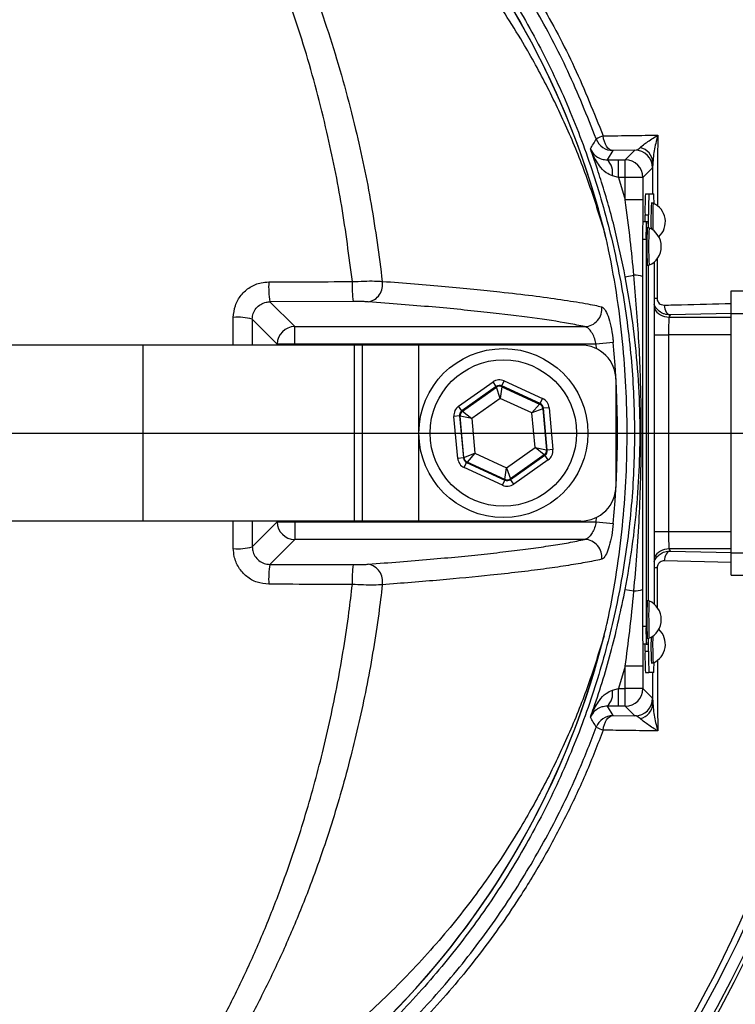
# Model space of a CAD drawing. Extents: x 300 to 4100, y 100 to 5860.
# Drawn here: x 2846 to 2948, y 1020 to 1160 of the extents above; entities that cross this region are included whole.
import ezdxf

# ---------------------------------------------------------------- set-up
doc = ezdxf.new("R2010")
doc.units = 0
doc.header["$LTSCALE"] = 20
doc.layers.get('0').update_dxf_attribs({"linetype": 'CONTINUOUS'})
doc.layers.add('AM_BOR', color=7, linetype='CONTINUOUS')
doc.styles.add('SLDTEXTSTYLE0', font='TXT', dxfattribs={"width": 0.605})
doc.dimstyles.new('SLDDIMSTYLE0', dxfattribs={"dimtxt": 40, "dimasz": 40, "dimexe": 0, "dimexo": 0.0625, "dimgap": 10, "dimtad": 1, "dimdec": 0, "dimrnd": 1e-09, "dimzin": 12, "dimtxsty": 'SLDTEXTSTYLE0', "dimsah": 1, "dimcen": 0.09, "dimazin": 3, "dimtfac": 1, "dimtdec": 0, "dimtofl": 0, "dimtmove": 0, "dimatfit": 3, "dimtolj": 1, "dimtzin": 12})

# ---------------------------------------------------------------- blocks, each defined once
blk = doc.blocks.new('_D_3')
at = {"layer": 'AM_BOR', "color": 7}
for p, q in [((2853.35, 1333.47), (3324.41, 1333.47)), ((3304.41, 1333.47), (3304.41, 1100.93)), ((2998.67, 1100.93), (3324.41, 1100.93))]:
    blk.add_line(p, q, dxfattribs=at)
for points in [[(3304.41, 1333.47), (3299.41, 1293.47), (3309.41, 1293.47)], [(3304.41, 1100.93), (3309.41, 1140.93), (3299.41, 1140.93)]]:
    blk.add_solid(points, dxfattribs=at)
at = {"layer": 'AM_BOR', "color": 7, "insert": (3252.85, 1171.37), "char_height": 40, "attachment_point": 1, "rotation": 90, "style": 'SLDTEXTSTYLE0'}
blk.add_mtext('233', dxfattribs=at)
blk = doc.blocks.new('_D_4')
at = {"layer": 'AM_BOR', "color": 7}
for p, q in [((2998.67, 1100.93), (3324.41, 1100.93)), ((3304.41, 794.23), (3304.41, 1100.93)), ((2858.05, 794.23), (3324.41, 794.23))]:
    blk.add_line(p, q, dxfattribs=at)
for points in [[(3304.41, 1100.93), (3299.41, 1060.93), (3309.41, 1060.93)], [(3304.41, 794.23), (3309.41, 834.23), (3299.41, 834.23)]]:
    blk.add_solid(points, dxfattribs=at)
at = {"layer": 'AM_BOR', "color": 7, "insert": (3252.85, 901.75), "char_height": 40, "attachment_point": 1, "rotation": 90, "style": 'SLDTEXTSTYLE0'}
blk.add_mtext('307', dxfattribs=at)
blk = doc.blocks.new('_D_5')
at = {"layer": 'AM_BOR', "color": 7}
for p, q in [((2794.86, 1304.74), (2794.86, 1424.51)), ((3069.86, 1138.56), (3069.86, 1424.51)), ((3069.86, 1404.51), (2794.86, 1404.51))]:
    blk.add_line(p, q, dxfattribs=at)
for points in [[(2794.86, 1404.51), (2834.86, 1399.51), (2834.86, 1409.51)], [(3069.86, 1404.51), (3029.86, 1409.51), (3029.86, 1399.51)]]:
    blk.add_solid(points, dxfattribs=at)
at = {"layer": 'AM_BOR', "color": 7, "insert": (2886.53, 1456.07), "char_height": 40, "attachment_point": 1, "style": 'SLDTEXTSTYLE0'}
blk.add_mtext('275', dxfattribs=at)
blk = doc.blocks.new('SW_CENTERMARKSYMBOL_0')
at = {"layer": 'AM_BOR', "color": 0}
blk.add_line((5, 0), (183.81, 0), dxfattribs=at)

msp = doc.modelspace()

# ---------------------------------------------------------------- linework, layer by layer
at = {"color": 8, "linetype": 'CONTINUOUS'}
for p, q in [((2930.4, 1141.07), (2929.62, 1139.74)), ((2933.54, 1141.11), (2930.4, 1141.07)), ((2932.17, 1139.74), (2933.54, 1141.11)), ((2931.22, 1137.24), (2931.22, 1139.74)), ((2931.22, 1139.74), (2932.17, 1139.74)), ((2932.17, 1137.24), (2932.17, 1139.74)), ((2936.08, 1134.8), (2936.09, 1139.37)), ((2931.22, 1137.24), (2930.35, 1137.47)), ((2936.04, 1138.61), (2934.67, 1137.24)), ((2931.22, 1137.24), (2932.17, 1134.04)), ((2932.17, 1137.24), (2931.22, 1137.24)), ((2932.17, 1134.04), (2932.17, 1137.24)), ((2934.67, 1137.24), (2932.17, 1137.24)), ((2934.67, 1137.24), (2934.67, 1134.04)), ((2934.67, 1134.04), (2932.17, 1134.04)), ((2934.98, 1131.93), (2935.48, 1131.93)), ((2935.12, 1128.43), (2934.62, 1128.43)), ((2936.71, 1125.78), (2936.69, 1120.07)), ((2932.17, 1123.14), (2933.39, 1123.37)), ((2893.51, 1119.62), (2881.7, 1119.59)), ((2881.7, 1119.59), (2885.23, 1116.05)), ((2938.56, 1117.71), (2938.4, 1117.4)), ((2947.24, 1117.92), (2938.56, 1117.71)), ((2947.23, 1117.93), (2961.48, 1117.93)), ((2879.19, 1117.1), (2879.18, 1113.43)), ((2882.73, 1113.56), (2879.19, 1117.1)), ((2938.4, 1117.4), (2947.23, 1117.4)), ((2885.23, 1116.05), (2926.4, 1116.05)), ((2885.23, 1113.56), (2885.23, 1116.05)), ((2936.26, 1114.9), (2938.32, 1114.9)), ((2938.32, 1114.9), (2938.32, 1086.96)), ((2947.23, 1114.9), (2938.32, 1114.9)), ((2882.73, 1113.43), (2882.73, 1113.56)), ((2885.23, 1113.56), (2882.73, 1113.56)), ((2928.03, 1113.56), (2885.23, 1113.56)), ((2885.23, 1113.56), (2885.23, 1113.43)), ((2930.47, 1113.79), (2928.03, 1113.56)), ((2928.09, 1112.9), (2928.03, 1113.56)), ((2863.7, 1088.43), (2863.7, 1113.43)), ((2893.7, 1088.43), (2893.7, 1113.43)), ((2902.86, 1088.43), (2902.86, 1113.43)), ((2908.5, 1104.74), (2913.39, 1108.2)), ((2913.85, 1107.55), (2913.39, 1108.2)), ((2914.65, 1107.62), (2914.98, 1108.35)), ((2914.98, 1108.35), (2920.42, 1105.84)), ((2913.85, 1107.55), (2908.96, 1104.09)), ((2909.06, 1104.04), (2913.86, 1107.43)), ((2913.86, 1107.43), (2913.85, 1107.55)), ((2914.41, 1105.86), (2913.86, 1107.43)), ((2914.66, 1107.51), (2914.41, 1105.86)), ((2920.08, 1105.11), (2914.65, 1107.62)), ((2914.65, 1107.62), (2914.66, 1107.51)), ((2914.66, 1107.51), (2919.99, 1105.05)), ((2914.41, 1105.86), (2910.36, 1103)), ((2918.9, 1103.79), (2914.41, 1105.86)), ((2919.99, 1105.05), (2920.08, 1105.11)), ((2920.08, 1105.11), (2920.42, 1105.84)), ((2908.96, 1104.09), (2908.5, 1104.74)), ((2908.96, 1104.09), (2909.06, 1104.04)), ((2909.06, 1104.04), (2910.36, 1103)), ((2918.9, 1103.79), (2919.99, 1105.05)), ((2920.45, 1104.39), (2918.9, 1103.79)), ((2919.36, 1098.86), (2918.9, 1103.79)), ((2920.55, 1104.46), (2920.45, 1104.39)), ((2920.45, 1104.39), (2920.99, 1098.54)), ((2921.34, 1104.53), (2920.55, 1104.46)), ((2921.09, 1098.49), (2920.55, 1104.46)), ((2921.34, 1104.53), (2921.89, 1098.57)), ((2908.62, 1103.36), (2907.83, 1103.29)), ((2908.37, 1097.33), (2907.83, 1103.29)), ((2908.62, 1103.36), (2909.17, 1097.4)), ((2908.73, 1103.32), (2908.62, 1103.36)), ((2909.26, 1097.47), (2908.73, 1103.32)), ((2910.36, 1103), (2908.73, 1103.32)), ((2910.36, 1103), (2910.82, 1098.07)), ((2915.31, 1096), (2919.36, 1098.86)), ((2919.36, 1098.86), (2920.99, 1098.54)), ((2920.66, 1097.82), (2919.36, 1098.86)), ((2920.99, 1098.54), (2921.09, 1098.49)), ((2921.89, 1098.57), (2921.09, 1098.49)), ((2909.17, 1097.4), (2908.37, 1097.33)), ((2909.17, 1097.4), (2909.26, 1097.47)), ((2909.26, 1097.47), (2910.82, 1098.07)), ((2909.3, 1096.02), (2909.63, 1096.75)), ((2909.73, 1096.81), (2909.63, 1096.75)), ((2909.63, 1096.75), (2915.07, 1094.24)), ((2910.82, 1098.07), (2909.73, 1096.81)), ((2915.06, 1094.35), (2909.73, 1096.81)), ((2910.82, 1098.07), (2915.31, 1096)), ((2920.66, 1097.82), (2915.86, 1094.43)), ((2915.87, 1094.31), (2920.76, 1097.77)), ((2921.22, 1097.12), (2916.33, 1093.66)), ((2920.76, 1097.77), (2920.66, 1097.82)), ((2921.22, 1097.12), (2920.76, 1097.77)), ((2914.74, 1093.51), (2909.3, 1096.02)), ((2915.06, 1094.35), (2915.31, 1096)), ((2915.31, 1096), (2915.86, 1094.43)), ((2914.74, 1093.51), (2915.07, 1094.24)), ((2915.07, 1094.24), (2915.06, 1094.35)), ((2915.86, 1094.43), (2915.87, 1094.31)), ((2916.33, 1093.66), (2915.87, 1094.31)), ((2876.5, 1084.51), (2876.49, 1088.43)), ((2879.18, 1088.43), (2879.19, 1084.76)), ((2882.73, 1088.3), (2882.73, 1088.43)), ((2885.23, 1088.43), (2885.23, 1088.3)), ((2928.03, 1088.3), (2928.09, 1088.96)), ((2879.19, 1084.76), (2882.73, 1088.3)), ((2882.73, 1088.3), (2885.23, 1088.3)), ((2885.23, 1088.3), (2928.03, 1088.3)), ((2885.23, 1088.3), (2885.23, 1085.81)), ((2928.03, 1088.3), (2930.47, 1088.07)), ((2936.26, 1086.96), (2938.32, 1086.96)), ((2938.32, 1086.96), (2947.23, 1086.96)), ((2885.23, 1085.81), (2881.7, 1082.27)), ((2926.4, 1085.81), (2885.23, 1085.81)), ((2947.23, 1084.46), (2938.4, 1084.46)), ((2938.4, 1084.46), (2938.56, 1084.15)), ((2938.56, 1084.15), (2947.24, 1083.94)), ((2947.23, 1082.52), (2937.7, 1082.76)), ((2947.23, 1083.93), (2961.48, 1083.93)), ((2881.7, 1082.27), (2893.51, 1082.24)), ((2932.17, 1078.72), (2933.39, 1078.49)), ((2935.12, 1073.43), (2934.62, 1073.43)), ((2934.98, 1069.93), (2935.48, 1069.93)), ((2932.17, 1067.82), (2931.22, 1064.62)), ((2934.67, 1067.82), (2932.17, 1067.82)), ((2932.17, 1064.62), (2932.17, 1067.82)), ((2934.67, 1067.82), (2934.67, 1064.62)), ((2936.09, 1062.49), (2936.08, 1066.93)), ((2930.35, 1064.39), (2931.22, 1064.62)), ((2931.22, 1062.12), (2931.22, 1064.62)), ((2931.22, 1064.62), (2932.17, 1064.62)), ((2934.67, 1064.62), (2932.17, 1064.62)), ((2932.17, 1062.12), (2932.17, 1064.62)), ((2934.67, 1064.62), (2936.04, 1063.25)), ((2929.62, 1062.12), (2930.4, 1060.79)), ((2932.17, 1062.12), (2931.22, 1062.12)), ((2933.54, 1060.75), (2932.17, 1062.12)), ((2930.4, 1060.79), (2933.54, 1060.75))]:
    msp.add_line(p, q, dxfattribs=at)
at = {"color": 7, "linetype": 'CONTINUOUS'}
for p, q in [((2929.62, 1139.74), (2931.22, 1139.74)), ((2935.03, 1134.93), (2935.53, 1134.93)), ((2935.53, 1134.93), (2936.21, 1134.93)), ((2934.67, 1134.04), (2934.67, 1130.93)), ((2936.12, 1133.58), (2935.87, 1133.58)), ((2934.98, 1130.93), (2934.98, 1131.93)), ((2935.48, 1130.08), (2935.48, 1131.93)), ((2935.16, 1130.93), (2934.66, 1130.93)), ((2935.43, 1130.93), (2935.16, 1130.93)), ((2935.54, 1130.08), (2935.29, 1130.08)), ((2934.62, 1128.43), (2934.62, 1073.43)), ((2935.12, 1128.43), (2935.12, 1073.43)), ((2935.29, 1124.78), (2935.54, 1124.78)), ((2935.47, 1077.08), (2935.47, 1124.78)), ((2935.48, 1077.08), (2935.48, 1124.78)), ((2936.26, 1125.22), (2936.26, 1076.64)), ((2947.23, 1117.93), (2947.23, 1121.13)), ((2947.23, 1121.13), (2961.48, 1121.13)), ((2947.23, 1083.93), (2947.23, 1117.93)), ((2863.7, 1113.43), (2817.65, 1113.43)), ((2893.7, 1113.43), (2863.7, 1113.43)), ((2894.86, 1113.43), (2893.7, 1113.43)), ((2894.86, 1088.43), (2894.86, 1113.43)), ((2902.86, 1113.43), (2894.86, 1113.43)), ((2925.86, 1113.43), (2902.86, 1113.43)), ((2930.86, 1093.43), (2930.86, 1108.43)), ((2863.7, 1088.43), (2817.65, 1088.43)), ((2893.7, 1088.43), (2863.7, 1088.43)), ((2894.86, 1088.43), (2893.7, 1088.43)), ((2902.86, 1088.43), (2894.86, 1088.43)), ((2925.86, 1088.43), (2902.86, 1088.43)), ((2947.23, 1080.73), (2947.23, 1083.93)), ((2947.23, 1080.73), (2961.48, 1080.73)), ((2935.54, 1077.08), (2935.29, 1077.08)), ((2935.29, 1071.78), (2935.54, 1071.78)), ((2935.48, 1069.93), (2935.48, 1071.78)), ((2935.16, 1070.93), (2934.66, 1070.93)), ((2934.67, 1070.93), (2934.67, 1067.82)), ((2934.98, 1069.93), (2934.98, 1070.93)), ((2935.16, 1070.93), (2935.43, 1070.93)), ((2935.87, 1068.28), (2936.12, 1068.28)), ((2935.03, 1066.93), (2935.53, 1066.93)), ((2936.21, 1066.93), (2935.53, 1066.93)), ((2931.22, 1062.12), (2929.62, 1062.12))]:
    msp.add_line(p, q, dxfattribs=at)
at = {"color": 8, "linetype": 'CONTINUOUS', "flags": 128}
for points in [[(2930.4, 1141.07), (2930.16, 1141.12), (2929.93, 1141.23), (2929.71, 1141.42), (2929.51, 1141.67), (2929.34, 1141.98), (2929.2, 1142.33), (2929.1, 1142.72), (2929.03, 1143.14)], [(2937.7, 1119.1), (2937.73, 1118.83), (2937.79, 1118.57), (2937.87, 1118.33), (2937.98, 1118.12), (2938.11, 1117.95), (2938.25, 1117.82), (2938.4, 1117.74), (2938.56, 1117.71)], [(2938.56, 1084.15), (2938.4, 1084.12), (2938.25, 1084.04), (2938.11, 1083.91), (2937.98, 1083.74), (2937.87, 1083.53), (2937.79, 1083.29), (2937.73, 1083.03), (2937.7, 1082.76)], [(2929.03, 1058.72), (2929.1, 1059.14), (2929.2, 1059.53), (2929.34, 1059.88), (2929.51, 1060.19), (2929.71, 1060.44), (2929.93, 1060.63), (2930.16, 1060.74), (2930.4, 1060.79)]]:
    msp.add_lwpolyline(points, dxfattribs=at)
at = {"color": 8, "linetype": 'CONTINUOUS'}
for centre, radius in [((2794.86, 1100.93), 181.52), ((2794.86, 1100.93), 171.5), ((2914.86, 1100.93), 10.4)]:
    msp.add_circle(centre, radius, dxfattribs=at)
at = {"color": 7, "linetype": 'CONTINUOUS'}
for centre, radius in [((2794.86, 1100.93), 181.31), ((2794.86, 1100.93), 171), ((2914.86, 1100.93), 12)]:
    msp.add_circle(centre, radius, dxfattribs=at)
for centre, radius, start, end in [((2794.86, 1100.93), 193.44, 0.0759, 270), ((2814.86, 1100.93), 117.88, 13.7771, 73.5751), ((2977.99, 1132.68), 43.02, 177.0017, 180.9986), ((2978.49, 1132.68), 43.02, 177.0017, 180.9986), ((2917.87, 1133.65), 18.39, 359.6005, 4.0032), ((2996.65, 1131.04), 60.83, 177.6103, 181.039), ((2997.95, 1131), 61.88, 177.6125, 181.1303), ((2934.99, 1130.93), 2.88, 312.667, 66.876), ((2970.46, 1129.05), 35.85, 177.0017, 180.9986), ((2970.96, 1129.05), 35.85, 177.0017, 180.9986), ((2926.73, 1130.17), 8.73, 359.415, 5.0018), ((2990.85, 1127.43), 55.62, 177.269, 182.731), ((2991.1, 1127.43), 55.62, 177.269, 182.731), ((2934.41, 1127.43), 2.88, 293.124, 66.876), ((2925.86, 1108.43), 5, 0, 90), ((2925.86, 1093.43), 5, 270, 0), ((2794.86, 1100.93), 193.44, 270, 356.9606), ((2971.52, 1075.04), 36.28, 176.7709, 181.454), ((2971.77, 1075.04), 36.28, 176.7709, 181.454), ((2934.41, 1074.43), 2.88, 293.124, 66.876), ((2970.46, 1072.8), 35.85, 179.0014, 182.9983), ((2970.96, 1072.8), 35.85, 179.0014, 182.9983), ((2966.64, 1073.56), 31.39, 178.994, 183.2587), ((2966.89, 1073.56), 31.39, 178.994, 183.2587), ((2934.99, 1070.93), 2.88, 293.124, 47.333), ((2814.86, 1100.93), 117.88, 286.4239, 346.2024), ((2925.2, 1071.75), 10.26, 355.415, 0.1682), ((2987.91, 1070.71), 52.09, 178.6733, 182.6775), ((2988.64, 1070.76), 52.58, 178.5636, 182.7041), ((2977.99, 1069.18), 43.02, 179.0014, 182.9983), ((2978.49, 1069.18), 43.02, 179.0014, 182.9983), ((2917.87, 1068.21), 18.39, 355.9968, 0.3995)]:
    msp.add_arc(centre, radius, start, end, dxfattribs=at)
at = {"color": 8, "linetype": 'CONTINUOUS'}
for centre, radius, start, end in [((2814.86, 1100.93), 117.87, 14.1532, 73.5763), ((2794.86, 1100.93), 169.47, 324.5908, 35.4092), ((2794.86, 1100.93), 168.61, 5.9962, 35.4092), ((2930.92, 1137.59), 5.86, 108.7651, 119.2394), ((2655.63, 1304.99), 317.1, 328.9238, 329.2178), ((2930.4, 1143.57), 2.5, 200.27, 269.9895), ((2933.79, 1139.25), 2.3, 2.8531, 77.1263), ((2933.54, 1138.61), 2.5, 0.0204, 89.9796), ((2927.82, 1137.91), 2.56, 350.0964, 45.5021), ((2932.17, 1137.24), 2.5, 0.0204, 89.9796), ((2933.35, 1119), 4.36, 73.0029, 89.3576), ((2893.97, 1121.72), 12.45, 176.8414, 189.877), ((2912.62, 1121.75), 19.23, 177.9502, 186.3766), ((2895.24, 1122), 2.47, 279.5388, 11.2641), ((2936.98, 1125.02), 4.96, 261.7144, 266.6872), ((2926.33, 1118.56), 2.51, 271.7419, 7.1697), ((2938.4, 1119.9), 2.5, 211.3122, 269.9647), ((2877.13, 1109.43), 7.95, 74.9261, 94.4834), ((2885.24, 1113.55), 2.5, 90.1836, 179.8164), ((2794.86, 1100.93), 136.22, 354.5834, 5.4166), ((2914.32, 1106.78), 0.8, 65.2545, 125.2331), ((2909.52, 1103.39), 0.8, 125.2545, 185.2331), ((2919.66, 1104.32), 0.8, 5.2545, 65.2331), ((2920.19, 1098.47), 0.8, 305.2545, 5.2331), ((2910.06, 1097.54), 0.8, 185.2545, 245.2331), ((2915.4, 1095.08), 0.8, 245.2545, 305.2331), ((2885.24, 1088.31), 2.5, 180.1836, 269.8164), ((2926.33, 1083.3), 2.51, 352.8303, 88.2581), ((2877.13, 1092.43), 7.95, 265.5166, 285.0739), ((2938.4, 1081.96), 2.5, 90.0353, 148.6878), ((2794.86, 1100.93), 168.61, 324.5908, 354.0038), ((2893.97, 1080.14), 12.45, 170.123, 183.1586), ((2912.62, 1080.11), 19.23, 173.6234, 182.0498), ((2895.24, 1079.86), 2.47, 348.7359, 80.4612), ((2936.98, 1076.84), 4.96, 93.3128, 98.2856), ((2933.35, 1082.85), 4.36, 270.6424, 286.9971), ((2814.86, 1100.93), 117.87, 286.4237, 345.8468), ((2932.17, 1064.62), 2.5, 270.0204, 359.9796), ((2927.82, 1063.95), 2.56, 314.4979, 9.9036), ((2933.54, 1063.25), 2.5, 270.0204, 359.9796), ((2933.79, 1062.61), 2.3, 282.8737, 357.1469), ((2654.91, 896.44), 317.93, 30.7826, 31.0758), ((2930.4, 1058.29), 2.5, 90.0105, 159.73), ((2930.92, 1064.27), 5.86, 240.7606, 251.2349)]:
    msp.add_arc(centre, radius, start, end, dxfattribs=at)
for centre, major_axis, ratio, start_param, end_param in [((2938.4, 1114.9), (0, 2.5), 0.03491, 0.034907, 1.570796), ((2914.31, 1106.89), (0.15, -1.59), 0.999797, 2.618082, 3.665103), ((2914.31, 1106.89), (-0.073, 0.797), 0.999391, 5.759674, 6.806696), ((2919.75, 1104.39), (0.654, 0.462), 0.999391, 5.759674, 6.806696), ((2919.75, 1104.39), (-1.31, -0.92), 0.999797, 2.618082, 3.665103), ((2909.42, 1103.44), (1.45, -0.67), 0.999797, 2.618082, 3.665103), ((2909.42, 1103.44), (0.727, -0.335), 0.999391, 2.618082, 3.665103), ((2920.3, 1098.42), (0.727, -0.335), 0.999391, 5.759674, 6.806696), ((2920.3, 1098.42), (-1.45, 0.67), 0.999797, 2.618082, 3.665103), ((2909.97, 1097.47), (1.31, 0.92), 0.999797, 2.618082, 3.665103), ((2909.97, 1097.47), (0.654, 0.462), 0.999391, 2.618082, 3.665103), ((2915.41, 1094.97), (-0.073, 0.797), 0.999391, 2.618082, 3.665103), ((2915.41, 1094.97), (-0.15, 1.59), 0.999797, 2.618082, 3.665103), ((2938.4, 1086.96), (0, 2.5), 0.03491, 1.570796, 3.106686)]:
    msp.add_ellipse(centre, major_axis=major_axis, ratio=ratio, start_param=start_param, end_param=end_param, dxfattribs=at)
at = {"color": 7, "linetype": 'CONTINUOUS'}
for points, knots in [([(3060.57, 1123.06), (3059.73, 1128), (3058.04, 1137.88), (3054.45, 1152.44), (3049.85, 1167.56), (3044, 1183.1), (3036.77, 1198.9), (3028.49, 1214.03), (3019.19, 1228.42), (3008.96, 1241.91), (2997.9, 1254.47), (2986.14, 1266.1), (2973.67, 1276.86), (2960.53, 1286.79), (2946.76, 1295.86), (2932.45, 1304.02), (2917.76, 1311.22), (2902.77, 1317.43), (2887.64, 1322.63), (2872.43, 1326.81), (2857.2, 1330), (2841.93, 1332.19), (2826.12, 1333.44), (2809.83, 1333.59), (2793.15, 1332.49), (2776.68, 1330.14), (2760.54, 1326.59), (2744.8, 1321.9), (2729.83, 1316.24), (2715.67, 1309.72), (2702.34, 1302.45), (2689.65, 1294.33), (2677.59, 1285.47), (2670.12, 1278.93), (2666.39, 1275.67)], [0, 0, 0, 0, 0.02919, 0.058276, 0.087234, 0.121153, 0.154841, 0.188286, 0.221493, 0.254488, 0.286721, 0.318798, 0.350724, 0.382489, 0.414648, 0.446602, 0.478324, 0.509791, 0.540997, 0.571396, 0.60155, 0.63147, 0.661175, 0.693773, 0.726188, 0.758428, 0.790474, 0.82231, 0.85394, 0.883571, 0.912999, 0.942214, 0.971214, 1, 1, 1, 1]), ([(2928.06, 1142.71), (2926.76, 1145.95), (2924.24, 1152.27), (2919.48, 1161.28), (2914.1, 1169.77), (2907.95, 1177.87), (2901.17, 1185.38), (2893.79, 1192.31), (2885.89, 1198.56), (2877.4, 1204.19), (2868.51, 1209.05), (2859.23, 1213.17), (2849.68, 1216.47), (2839.77, 1219), (2828.35, 1220.84), (2815.42, 1222.03), (2800.97, 1222.21), (2786.35, 1221.21), (2771.9, 1219.02), (2757.79, 1215.71), (2744.05, 1211.31), (2730.56, 1205.76), (2717.62, 1199.16), (2705.38, 1191.62), (2693.83, 1183.18), (2682.9, 1173.78), (2674.28, 1165.08), (2667.69, 1157.53), (2662.82, 1151.47), (2658.36, 1144.98), (2654.76, 1138.39), (2651.86, 1131.81), (2649.63, 1125.38), (2647.9, 1118.7), (2646.78, 1112.23), (2646.16, 1105.74), (2646.02, 1099.26), (2646.43, 1092.46), (2647.4, 1085.63), (2648.92, 1078.95), (2650.96, 1072.43), (2653.5, 1066.15), (2656.57, 1060.04), (2659.96, 1054.45), (2663.62, 1049.39), (2668.6, 1043.23), (2675.25, 1035.73), (2683.91, 1027.22), (2693.41, 1019.06), (2703.74, 1011.39), (2714.93, 1004.28), (2726.75, 997.94), (2739.43, 992.33), (2752.88, 987.58), (2767.14, 983.81), (2781.85, 981.19), (2796.54, 979.83), (2811.02, 979.66), (2822.85, 980.46), (2832.33, 981.64), (2839.5, 982.89), (2846.6, 984.58), (2854.47, 986.97), (2863.03, 990.27), (2872.14, 994.68), (2880.95, 999.9), (2889.25, 1005.83), (2897.01, 1012.44), (2904.16, 1019.63), (2910.76, 1027.51), (2916.56, 1035.77), (2921.55, 1044.34), (2925.32, 1052.1), (2927.27, 1057.13), (2928.06, 1059.15)], [0, 0, 0, 0, 0.013898, 0.027082, 0.0405, 0.053919, 0.06758, 0.080809, 0.094272, 0.107736, 0.121442, 0.134745, 0.148283, 0.161821, 0.175599, 0.194564, 0.213659, 0.233172, 0.252832, 0.271739, 0.29078, 0.310237, 0.329837, 0.348755, 0.367798, 0.387225, 0.40678, 0.417236, 0.42778, 0.438315, 0.449021, 0.457976, 0.467091, 0.476206, 0.485487, 0.493218, 0.502145, 0.511233, 0.520322, 0.529578, 0.538509, 0.547597, 0.556685, 0.565934, 0.573936, 0.581943, 0.598068, 0.614474, 0.630956, 0.648484, 0.666108, 0.684045, 0.702091, 0.721386, 0.740823, 0.760709, 0.780751, 0.799497, 0.81837, 0.828037, 0.837701, 0.84748, 0.857259, 0.870572, 0.884122, 0.897672, 0.911469, 0.924781, 0.938333, 0.951885, 0.965686, 0.978522, 0.991358, 1, 1, 1, 1]), ([(2929.15, 1129.75), (2928.43, 1132.08), (2927, 1136.73), (2924.3, 1143.47), (2921.2, 1150.06), (2917.31, 1157.13), (2912.5, 1164.55), (2906.57, 1172.23), (2899.95, 1179.43), (2892.6, 1186.26), (2887.18, 1190.28), (2884.4, 1192.34)], [0, 0, 0, 0, 0.091751, 0.18351, 0.276593, 0.369679, 0.492784, 0.615889, 0.741922, 0.867954, 1, 1, 1, 1]), ([(2929.15, 1072.11), (2929.26, 1072.54), (2929.49, 1073.42), (2930.15, 1076.45), (2931, 1081.21), (2932.08, 1089.73), (2932.63, 1100.38), (2932.16, 1111.18), (2931.1, 1120.06), (2930.2, 1125.14), (2929.51, 1128.37), (2929.27, 1129.29), (2929.15, 1129.75)], [0, 0, 0, 0, 0.023745, 0.047981, 0.160263, 0.273076, 0.489834, 0.708706, 0.829094, 0.949963, 0.974903, 1, 1, 1, 1]), ([(2489.24, 952.25), (2490.06, 951.23), (2491.74, 949.12), (2494.4, 945.83), (2496.67, 943.05), (2498.53, 940.78), (2499.99, 939.01), (2501.31, 937.42), (2502.5, 936), (2503.63, 934.65), (2505.26, 932.71), (2507.44, 930.15), (2510.06, 927.08), (2512.97, 923.73), (2516.32, 919.91), (2520.23, 915.54), (2524.8, 910.51), (2530.04, 904.9), (2535.93, 898.77), (2544.05, 890.56), (2554.36, 880.66), (2566.91, 869.48), (2579.88, 858.82), (2593.23, 848.84), (2606.55, 839.85), (2619.52, 832.02), (2631.96, 825.33), (2644.19, 819.52), (2656.45, 814.41), (2670.18, 809.43), (2685.43, 804.79), (2702.2, 800.74), (2719.52, 797.59), (2737.34, 795.39), (2755.6, 794.24), (2773.8, 794.14), (2791.89, 795.1), (2810.14, 797.13), (2828.48, 800.29), (2846.81, 804.61), (2864.73, 810.01), (2882.16, 816.45), (2899.06, 823.91), (2915.35, 832.35), (2930.98, 841.76), (2946.12, 852.25), (2960.68, 863.83), (2974.59, 876.46), (2987.59, 889.89), (2999.65, 904.05), (3010.75, 918.86), (3020.7, 934), (3029.53, 949.37), (3037.26, 964.88), (3044.03, 980.74), (3049.82, 996.87), (3054.6, 1013.13), (3058.37, 1029.46), (3061.13, 1045.79), (3062.97, 1062.19), (3063.36, 1073.15), (3063.55, 1078.63)], [0, 0, 0, 0, 0.004998, 0.010259, 0.016134, 0.018651, 0.021466, 0.024855, 0.02654, 0.028516, 0.03156, 0.036194, 0.041324, 0.046929, 0.053101, 0.060681, 0.069272, 0.079007, 0.089921, 0.101653, 0.123012, 0.144358, 0.165677, 0.186961, 0.20785, 0.226863, 0.244662, 0.261609, 0.278452, 0.29525, 0.317224, 0.33913, 0.360963, 0.384275, 0.407494, 0.430608, 0.453602, 0.476457, 0.500532, 0.524441, 0.548188, 0.571776, 0.595208, 0.618493, 0.64164, 0.664657, 0.688635, 0.71248, 0.736199, 0.7598, 0.783286, 0.806654, 0.828775, 0.850779, 0.872663, 0.894425, 0.916061, 0.937191, 0.958214, 0.979145, 1, 1, 1, 1]), ([(2929.15, 1072.11), (2928.43, 1069.78), (2927, 1065.13), (2924.3, 1058.39), (2921.2, 1051.8), (2917.31, 1044.73), (2912.5, 1037.31), (2906.57, 1029.63), (2899.95, 1022.43), (2892.6, 1015.59), (2887.18, 1011.57), (2884.4, 1009.52)], [0, 0, 0, 0, 0.091751, 0.18351, 0.276593, 0.369679, 0.492784, 0.615889, 0.741922, 0.867954, 1, 1, 1, 1])]:
    msp.add_open_spline(points, degree=3, knots=knots, dxfattribs=at)
at = {"color": 8, "linetype": 'CONTINUOUS'}
for points, knots in [([(2664.52, 1271.78), (2667.11, 1274.16), (2672.29, 1278.93), (2680.16, 1285.31), (2687.94, 1291.1), (2696.52, 1296.91), (2706.29, 1302.84), (2717.34, 1308.72), (2727.79, 1313.54), (2737.52, 1317.46), (2747.41, 1320.98), (2758.36, 1324.27), (2770.4, 1327.18), (2782.37, 1329.38), (2794.28, 1330.89), (2805.98, 1331.74), (2817.58, 1331.96), (2828.78, 1331.6), (2839.68, 1330.73), (2850.27, 1329.4), (2860.82, 1327.6), (2871.33, 1325.33), (2881.77, 1322.59), (2892.12, 1319.4), (2902.35, 1315.76), (2912.08, 1311.82), (2921.3, 1307.66), (2931.02, 1302.83), (2941.49, 1297.03), (2952.6, 1290.12), (2962.48, 1283.25), (2971.18, 1276.59), (2979.55, 1269.65), (2988.25, 1261.72), (2997.16, 1252.7), (3005.43, 1243.39), (3013.08, 1233.78), (3020.04, 1224.01), (3026.4, 1214), (3032.36, 1203.48), (3037.89, 1192.43), (3042.96, 1180.85), (3047.34, 1169.25), (3051.12, 1157.61), (3054.25, 1146.09), (3056.85, 1134.58), (3058.14, 1126.91), (3058.78, 1123.08)], [0, 0, 0, 0, 0.020463, 0.040925, 0.058917, 0.07691, 0.101158, 0.125425, 0.149674, 0.168064, 0.186455, 0.210707, 0.234596, 0.258484, 0.281457, 0.30443, 0.326689, 0.348948, 0.369603, 0.390258, 0.411056, 0.431854, 0.452817, 0.473781, 0.494882, 0.515984, 0.534849, 0.553714, 0.57908, 0.604462, 0.629828, 0.649031, 0.668234, 0.693067, 0.717515, 0.741963, 0.76546, 0.788956, 0.811716, 0.834477, 0.85924, 0.883611, 0.907982, 0.931372, 0.954761, 0.977381, 1, 1, 1, 1]), ([(3056.32, 1122.7), (3055.75, 1126.11), (3054.61, 1132.96), (3052.38, 1143.14), (3049.75, 1153.29), (3046.68, 1163.35), (3043.17, 1173.36), (3039.22, 1183.25), (3034.82, 1193.02), (3029.44, 1203.66), (3022.9, 1215.06), (3015.44, 1226.34), (3007.81, 1236.52), (3000.42, 1245.37), (2992.86, 1253.56), (2985.2, 1261.14), (2976.59, 1268.92), (2966.98, 1276.78), (2956.62, 1284.38), (2946.17, 1291.26), (2935.32, 1297.68), (2923.76, 1303.76), (2912.4, 1308.99), (2901.74, 1313.31), (2891.85, 1316.85), (2881.76, 1320), (2871.5, 1322.72), (2861.05, 1325.01), (2850.46, 1326.85), (2839.72, 1328.22), (2827.88, 1329.17), (2814.93, 1329.51), (2801.73, 1329.02), (2789.37, 1327.83), (2778.23, 1326.14), (2767.56, 1323.96), (2757.35, 1321.37), (2746.61, 1318.09), (2735.41, 1314.02), (2724.15, 1309.2), (2713.47, 1303.91), (2702.97, 1298), (2692.45, 1291.27), (2684.3, 1285.32), (2675.46, 1278.34), (2670.31, 1273.67), (2666.24, 1269.97)], [0, 0, 0, 0, 0.020345, 0.040803, 0.06126, 0.08196, 0.10266, 0.123611, 0.144561, 0.16564, 0.193717, 0.221793, 0.245131, 0.268469, 0.28955, 0.310632, 0.331858, 0.357733, 0.383609, 0.407415, 0.431222, 0.457721, 0.48422, 0.504724, 0.525347, 0.54597, 0.566852, 0.587733, 0.608886, 0.630038, 0.651329, 0.678739, 0.706148, 0.728942, 0.751736, 0.772343, 0.792949, 0.813708, 0.838343, 0.862979, 0.885695, 0.90841, 0.933765, 0.959119, 0.96766, 1, 1, 1, 1]), ([(2929.03, 1058.72), (2928.25, 1056.7), (2926.68, 1052.65), (2923.91, 1046.74), (2920.85, 1040.97), (2916.85, 1034.33), (2911.69, 1026.97), (2905.12, 1019.09), (2897.83, 1011.72), (2889.98, 1005.03), (2881.61, 999.05), (2872.82, 993.81), (2863.52, 989.29), (2854.86, 985.96), (2847.03, 983.59), (2840.17, 981.92), (2831.96, 980.46), (2822.4, 979.33), (2810.23, 978.6), (2796.8, 978.74), (2782.15, 980.09), (2767.59, 982.62), (2753.1, 986.38), (2739.44, 991.16), (2726.74, 996.76), (2714.97, 1003), (2703.61, 1010.15), (2693.14, 1017.88), (2683.58, 1026.03), (2675.63, 1033.78), (2668.8, 1041.26), (2663.61, 1047.52), (2659.27, 1053.47), (2655.83, 1059.12), (2652.7, 1065.27), (2650.06, 1071.73), (2647.95, 1078.39), (2646.4, 1085.17), (2645.4, 1092.06), (2644.96, 1099.07), (2645.09, 1105.77), (2645.72, 1112.39), (2646.84, 1118.9), (2648.58, 1125.65), (2650.87, 1132.27), (2653.83, 1138.99), (2657.49, 1145.66), (2661.95, 1152.22), (2666.93, 1158.41), (2673.57, 1165.92), (2682.09, 1174.53), (2692.93, 1183.87), (2704.63, 1192.44), (2716.99, 1200.04), (2729.85, 1206.6), (2743.2, 1212.13), (2757.12, 1216.64), (2771.36, 1220), (2785.73, 1222.2), (2800.2, 1223.26), (2814.87, 1223.14), (2828.02, 1221.97), (2839.56, 1220.14), (2849.45, 1217.66), (2859.22, 1214.34), (2868.61, 1210.21), (2877.59, 1205.33), (2886.08, 1199.75), (2894.18, 1193.39), (2901.69, 1186.39), (2908.54, 1178.83), (2914.71, 1170.76), (2920.23, 1162.12), (2925.13, 1152.92), (2927.72, 1146.42), (2929.03, 1143.14)], [0, 0, 0, 0, 0.0085641, 0.0171282, 0.0257675, 0.0344067, 0.0477499, 0.0612859, 0.07492, 0.088755, 0.1020949, 0.1156254, 0.1292528, 0.1430787, 0.1523675, 0.1617317, 0.171096, 0.1854912, 0.1998863, 0.2193813, 0.2385722, 0.257903, 0.2776761, 0.297602, 0.31504, 0.3325795, 0.3504306, 0.3683861, 0.3844181, 0.4006019, 0.4128349, 0.4250672, 0.4332943, 0.4423927, 0.451491, 0.4607822, 0.4700732, 0.4791708, 0.4882683, 0.4975661, 0.506864, 0.5146861, 0.5238101, 0.5329341, 0.5422576, 0.5515813, 0.5620944, 0.5726078, 0.5833192, 0.5940336, 0.612878, 0.6318392, 0.6511744, 0.6706419, 0.6894538, 0.7083931, 0.7277395, 0.7472287, 0.7660897, 0.7850836, 0.8044923, 0.8240423, 0.8373783, 0.8508816, 0.8644805, 0.8782668, 0.8915253, 0.9049713, 0.9185124, 0.9322496, 0.94556, 0.9588703, 0.9723697, 0.9860653, 1, 1, 1, 1]), ([(2849.04, 1214.51), (2851.61, 1213.69), (2856.75, 1212.03), (2864.94, 1208.58), (2873.55, 1204.19), (2882.47, 1198.58), (2890.97, 1192.12), (2898.7, 1185.05), (2905.59, 1177.55), (2911.69, 1169.69), (2917.17, 1161.24), (2921.91, 1152.34), (2925.87, 1143.11), (2929.05, 1133.56), (2931.43, 1123.67), (2932.93, 1113.66), (2933.58, 1103.66), (2933.4, 1093.71), (2932.36, 1083.69), (2930.48, 1073.82), (2927.79, 1064.21), (2924.33, 1054.88), (2920.03, 1045.77), (2914.99, 1037.08), (2909.27, 1028.9), (2902.91, 1021.25), (2895.85, 1014.07), (2887.82, 1007.2), (2880.01, 1001.66), (2872.69, 997.28), (2866.35, 993.99), (2859.79, 991.08), (2853.99, 988.89), (2850.36, 987.76), (2849.04, 987.35)], [0, 0, 0, 0, 0.026677, 0.053479, 0.087726, 0.12224, 0.157597, 0.193248, 0.225649, 0.258275, 0.291611, 0.325192, 0.357919, 0.390879, 0.42457, 0.458515, 0.490915, 0.52354, 0.556875, 0.590454, 0.622854, 0.655479, 0.688814, 0.722393, 0.754793, 0.787417, 0.820751, 0.85433, 0.891868, 0.915257, 0.938731, 0.962463, 0.986284, 1, 1, 1, 1]), ([(2876.03, 1189.1), (2876.12, 1188.95), (2878.08, 1185.61), (2881.72, 1178.8), (2886.48, 1168.01), (2890.61, 1156.43), (2893.82, 1144.81), (2896.21, 1133.47), (2897.18, 1126.15), (2897.66, 1122.48)], [0, 0, 0, 0, 0.007998, 0.17873, 0.349446, 0.526342, 0.703218, 0.851038, 1, 1, 1, 1]), ([(2893.41, 1122.44), (2892.94, 1126.03), (2892.02, 1133.23), (2889.76, 1144.29), (2886.78, 1155.55), (2882.89, 1166.95), (2878.28, 1177.84), (2874.69, 1184.81), (2872.77, 1188.2), (2872.72, 1188.29)], [0, 0, 0, 0, 0.147469, 0.296062, 0.467662, 0.639277, 0.81723, 0.9952, 1, 1, 1, 1]), ([(2929.03, 1143.14), (2930.42, 1143.16), (2933, 1143.2), (2935.58, 1143.24), (2936.78, 1143.25)], [0, 0, 0, 0, 0.535438, 1, 1, 1, 1]), ([(2934.31, 1141.5), (2934.49, 1141.66), (2935, 1142.11), (2935.93, 1142.72), (2936.62, 1143.15), (2936.78, 1143.25), (2936.78, 1143.25)], [0, 0, 0, 0, 0.310302, 0.839846, 0.997075, 1, 1, 1, 1]), ([(2936.78, 1143.25), (2936.78, 1143.25), (2936.72, 1143.03), (2936.49, 1142.11), (2936.19, 1140.78), (2936.12, 1139.75), (2936.09, 1139.37)], [0, 0, 0, 0, 0.003201, 0.160535, 0.690856, 1, 1, 1, 1]), ([(2936.78, 1143.25), (2936.78, 1142.57), (2936.77, 1140.9), (2936.75, 1137.55), (2936.74, 1134.87), (2936.74, 1133.18)], [0, 0, 0, 0, 0.205542, 0.498833, 1, 1, 1, 1]), ([(2933.54, 1141.11), (2933.75, 1141.15), (2934.01, 1141.21), (2934.26, 1141.45), (2934.31, 1141.5)], [0, 0, 0, 0, 0.795064, 1, 1, 1, 1]), ([(2932.17, 1123.14), (2931.71, 1125.39), (2930.77, 1129.91), (2929.36, 1134.85), (2928.15, 1138.64), (2927.6, 1140.22), (2927.22, 1141.31)], [0, 0, 0, 0, 0.36654, 0.734314, 0.815982, 1, 1, 1, 1]), ([(2930.35, 1137.47), (2930.04, 1137.6), (2929.29, 1137.93), (2928.32, 1139.08), (2927.64, 1140.26), (2927.3, 1141.1), (2927.22, 1141.31), (2927.22, 1141.31)], [0, 0, 0, 0, 0.185887, 0.458068, 0.866519, 0.997452, 1, 1, 1, 1]), ([(2927.22, 1141.31), (2927.22, 1141.31), (2927.26, 1141.21), (2927.45, 1140.81), (2927.91, 1140.29), (2928.68, 1139.83), (2929.35, 1139.76), (2929.62, 1139.74)], [0, 0, 0, 0, 0.00254, 0.132683, 0.539523, 0.8124, 1, 1, 1, 1]), ([(2936.09, 1139.37), (2936.09, 1139.27), (2936.07, 1138.81), (2936.05, 1138.7), (2936.04, 1138.61)], [0, 0, 0, 0, 0.210215, 1, 1, 1, 1]), ([(2933.39, 1123.37), (2933.23, 1125.02), (2932.88, 1128.59), (2932.42, 1132.14), (2932.17, 1134.04)], [0, 0, 0, 0, 0.465126, 1, 1, 1, 1]), ([(2933.39, 1078.49), (2933.54, 1080.15), (2934.01, 1085.48), (2934.43, 1094.12), (2934.49, 1104.27), (2934.19, 1113.9), (2933.66, 1120.21), (2933.39, 1123.37)], [0, 0, 0, 0, 0.1112885, 0.3570284, 0.5770206, 0.7885785, 1, 1, 1, 1]), ([(2876.5, 1117.35), (2876.56, 1117.92), (2876.68, 1119.05), (2877.55, 1120.57), (2878.83, 1121.72), (2880.24, 1122.32), (2881.17, 1122.38), (2881.53, 1122.41)], [0, 0, 0, 0, 0.216442, 0.432432, 0.647591, 0.861723, 1, 1, 1, 1]), ([(2881.53, 1122.41), (2883.2, 1122.41), (2887.15, 1122.43), (2891.11, 1122.44), (2893.41, 1122.44)], [0, 0, 0, 0, 0.420505, 1, 1, 1, 1]), ([(2893.41, 1122.44), (2893.97, 1122.47), (2895.09, 1122.53), (2896.61, 1122.54), (2897.32, 1122.5), (2897.66, 1122.48)], [0, 0, 0, 0, 0.341083, 0.683057, 1, 1, 1, 1]), ([(2897.66, 1122.48), (2900.72, 1122.24), (2906.84, 1121.76), (2913.74, 1121.07), (2919.09, 1120.45), (2923.13, 1119.9), (2925.95, 1119.44), (2927.76, 1119.1), (2928.49, 1118.94), (2928.81, 1118.87)], [0, 0, 0, 0, 0.21692, 0.433843, 0.582624, 0.731525, 0.880306, 0.947013, 1, 1, 1, 1]), ([(2932.17, 1078.72), (2932.52, 1080.74), (2933.23, 1084.79), (2933.89, 1090.91), (2934.27, 1097.09), (2934.31, 1103.51), (2933.98, 1110.03), (2933.3, 1116.63), (2932.55, 1120.97), (2932.17, 1123.14)], [0, 0, 0, 0, 0.137332, 0.275319, 0.414038, 0.553492, 0.705348, 0.852385, 1, 1, 1, 1]), ([(2879.19, 1117.1), (2879.22, 1117.38), (2879.28, 1117.94), (2879.72, 1118.68), (2880.36, 1119.24), (2881.06, 1119.54), (2881.52, 1119.57), (2881.7, 1119.59)], [0, 0, 0, 0, 0.21577, 0.431411, 0.646643, 0.861247, 1, 1, 1, 1]), ([(2895.65, 1119.56), (2895.48, 1119.58), (2895.12, 1119.6), (2894.36, 1119.62), (2893.8, 1119.62), (2893.51, 1119.62)], [0, 0, 0, 0, 0.3163994, 0.6582478, 1, 1, 1, 1]), ([(2926.4, 1116.05), (2925.66, 1116.2), (2923.58, 1116.63), (2919.14, 1117.3), (2913.79, 1117.95), (2908.85, 1118.46), (2904.78, 1118.84), (2900.41, 1119.21), (2897.24, 1119.45), (2895.65, 1119.56)], [0, 0, 0, 0, 0.1196894, 0.3358787, 0.5535484, 0.6646525, 0.7759575, 0.8878752, 1, 1, 1, 1]), ([(2938.56, 1117.71), (2938.27, 1117.73), (2937.91, 1117.76), (2937.32, 1117.99), (2936.83, 1118.33), (2936.4, 1118.81), (2936.3, 1119.14), (2936.26, 1119.24)], [0, 0, 0, 0, 0.298023, 0.364454, 0.650745, 0.90127, 1, 1, 1, 1]), ([(2936.69, 1120.07), (2936.7, 1120), (2936.71, 1119.83), (2936.81, 1119.57), (2937.01, 1119.33), (2937.32, 1119.13), (2937.56, 1119.11), (2937.7, 1119.1)], [0, 0, 0, 0, 0.114932, 0.2985908, 0.4816511, 0.703172, 1, 1, 1, 1]), ([(2937.7, 1119.1), (2938.52, 1119.12), (2941.7, 1119.2), (2944.88, 1119.28), (2947.23, 1119.34)], [0, 0, 0, 0, 0.258132, 1, 1, 1, 1]), ([(2928.81, 1118.87), (2928.96, 1118.78), (2929.26, 1118.6), (2929.73, 1117.59), (2930.13, 1116.17), (2930.36, 1114.8), (2930.45, 1114), (2930.47, 1113.79)], [0, 0, 0, 0, 0.230393, 0.461072, 0.692155, 0.918632, 1, 1, 1, 1]), ([(2876.49, 1113.43), (2876.49, 1114.1), (2876.49, 1115.41), (2876.5, 1116.72), (2876.5, 1117.35)], [0, 0, 0, 0, 0.514328, 1, 1, 1, 1]), ([(2928.03, 1113.56), (2928.01, 1113.66), (2927.93, 1114.06), (2927.69, 1114.74), (2927.3, 1115.43), (2926.84, 1115.92), (2926.55, 1116.01), (2926.4, 1116.05)], [0, 0, 0, 0, 0.0774, 0.297282, 0.528729, 0.764377, 1, 1, 1, 1]), ([(2928.03, 1088.3), (2927.97, 1088.02), (2927.83, 1087.45), (2927.48, 1086.71), (2927.06, 1086.15), (2926.69, 1085.87), (2926.47, 1085.82), (2926.4, 1085.81)], [0, 0, 0, 0, 0.209046, 0.424142, 0.649673, 0.883704, 1, 1, 1, 1]), ([(2930.47, 1088.07), (2930.4, 1087.5), (2930.27, 1086.36), (2929.91, 1084.85), (2929.49, 1083.69), (2929.1, 1083.11), (2928.89, 1083.02), (2928.81, 1082.99)], [0, 0, 0, 0, 0.217862, 0.435273, 0.657603, 0.885978, 1, 1, 1, 1]), ([(2895.65, 1082.29), (2898.66, 1082.53), (2904.7, 1082.99), (2911.07, 1083.61), (2915.66, 1084.13), (2918.81, 1084.53), (2921.64, 1084.94), (2924.23, 1085.36), (2925.66, 1085.66), (2926.4, 1085.81)], [0, 0, 0, 0, 0.216166, 0.433836, 0.544951, 0.656265, 0.768186, 0.88031, 1, 1, 1, 1]), ([(2881.53, 1079.45), (2880.97, 1079.51), (2879.84, 1079.62), (2878.34, 1080.5), (2877.2, 1081.78), (2876.6, 1083.2), (2876.53, 1084.14), (2876.5, 1084.51)], [0, 0, 0, 0, 0.213446, 0.427353, 0.642127, 0.857958, 1, 1, 1, 1]), ([(2879.19, 1084.76), (2879.21, 1084.58), (2879.24, 1084.12), (2879.54, 1083.42), (2880.11, 1082.79), (2880.86, 1082.36), (2881.42, 1082.3), (2881.7, 1082.27)], [0, 0, 0, 0, 0.141579, 0.356929, 0.571626, 0.78587, 1, 1, 1, 1]), ([(2936.26, 1082.64), (2936.31, 1082.75), (2936.44, 1083.08), (2936.84, 1083.53), (2937.44, 1083.95), (2938.05, 1084.14), (2938.44, 1084.15), (2938.56, 1084.15)], [0, 0, 0, 0, 0.126245, 0.351568, 0.596933, 0.876664, 1, 1, 1, 1]), ([(2928.81, 1082.99), (2928.07, 1082.83), (2926.56, 1082.52), (2923.78, 1082.07), (2920.62, 1081.61), (2917.04, 1081.16), (2912.26, 1080.63), (2906.01, 1080.03), (2900.45, 1079.59), (2897.66, 1079.38)], [0, 0, 0, 0, 0.119681, 0.240939, 0.362196, 0.484503, 0.60681, 0.802846, 1, 1, 1, 1]), ([(2937.7, 1082.76), (2937.65, 1082.76), (2937.5, 1082.76), (2937.26, 1082.69), (2937.01, 1082.53), (2936.83, 1082.32), (2936.71, 1082.07), (2936.7, 1081.88), (2936.69, 1081.79)], [0, 0, 0, 0, 0.10142, 0.326354, 0.514577, 0.678965, 0.839482, 1, 1, 1, 1]), ([(2893.51, 1082.24), (2893.78, 1082.24), (2894.33, 1082.24), (2895.1, 1082.26), (2895.47, 1082.28), (2895.65, 1082.29)], [0, 0, 0, 0, 0.324018, 0.661985, 1, 1, 1, 1]), ([(2936.69, 1081.79), (2936.69, 1080.79), (2936.7, 1078.88), (2936.71, 1076.98), (2936.71, 1076.07)], [0, 0, 0, 0, 0.521034, 1, 1, 1, 1]), ([(3061.78, 1078.94), (3061.6, 1073.7), (3061.28, 1064.06), (3059.84, 1050.08), (3058.03, 1037.84), (3055.85, 1026.51), (3053.42, 1016.06), (3050.58, 1005.67), (3046.86, 993.8), (3042.33, 981.37), (3036.86, 968.43), (3031.55, 957.28), (3026.17, 947.09), (3020.83, 937.81), (3015.14, 928.71), (3008.85, 919.42), (3001.94, 910.01), (2994.34, 900.5), (2986.33, 891.28), (2977.87, 882.34), (2968.99, 873.72), (2959.67, 865.42), (2949.96, 857.52), (2940.03, 850.14), (2929.94, 843.31), (2919.69, 836.99), (2909.14, 831.1), (2898.28, 825.6), (2887.13, 820.55), (2875.7, 815.92), (2864.05, 811.75), (2852.31, 808.08), (2840.52, 804.92), (2828.69, 802.24), (2816.72, 800.02), (2804.59, 798.27), (2792.35, 797), (2779.98, 796.2), (2767.55, 795.91), (2754.97, 796.11), (2742.3, 796.83), (2729.56, 798.09), (2716.8, 799.88), (2704.06, 802.23), (2691.31, 805.15), (2678.62, 808.65), (2666.03, 812.75), (2653.89, 817.33), (2642.24, 822.36), (2631.05, 827.79), (2620.09, 833.76), (2609.3, 840.24), (2598.74, 847.19), (2588.39, 854.6), (2578.28, 862.4), (2568.37, 870.59), (2558.69, 879.13), (2549.21, 887.98), (2539.97, 897.1), (2527.96, 909.54), (2516.38, 922.37), (2506.56, 933.86), (2498.86, 943.11), (2494.01, 949.11), (2490.51, 953.44)], [0, 0, 0, 0, 0.020066, 0.036918, 0.05377, 0.067429, 0.081089, 0.094859, 0.108629, 0.128693, 0.145527, 0.162361, 0.175988, 0.189615, 0.203342, 0.217069, 0.232551, 0.248033, 0.263666, 0.279299, 0.295161, 0.311023, 0.327049, 0.343075, 0.358385, 0.373695, 0.389158, 0.40462, 0.420305, 0.435989, 0.451824, 0.467659, 0.483095, 0.49853, 0.514101, 0.529671, 0.545443, 0.561214, 0.577124, 0.593035, 0.609359, 0.625683, 0.642064, 0.658658, 0.675282, 0.69213, 0.709012, 0.725965, 0.741779, 0.757593, 0.773572, 0.789552, 0.805755, 0.821959, 0.838279, 0.854641, 0.871172, 0.887703, 0.904284, 0.920865, 0.953916, 0.970439, 0.9787, 1, 1, 1, 1]), ([(2492.37, 955.12), (2492.37, 955.12), (2495.87, 950.75), (2500.75, 944.73), (2508.47, 935.47), (2518.24, 924.03), (2529.77, 911.25), (2541.72, 898.88), (2550.9, 889.82), (2560.33, 881), (2569.99, 872.49), (2579.88, 864.31), (2590.02, 856.49), (2600.61, 848.93), (2611.67, 841.68), (2624.35, 834.15), (2638.61, 826.72), (2653.1, 820.3), (2666.47, 815.24), (2678.59, 811.27), (2690.91, 807.82), (2703.38, 804.91), (2718.22, 802.12), (2735.49, 799.82), (2752.62, 798.65), (2767.26, 798.4), (2779.37, 798.68), (2791.48, 799.43), (2803.58, 800.66), (2815.67, 802.38), (2827.69, 804.58), (2839.66, 807.27), (2851.42, 810.42), (2862.97, 814.02), (2874.29, 818.05), (2885.48, 822.55), (2896.49, 827.51), (2907.33, 832.95), (2917.94, 838.85), (2928.33, 845.23), (2938.41, 852.05), (2948.18, 859.3), (2957.61, 866.95), (2966.74, 875.03), (2975.53, 883.52), (2983.98, 892.4), (2992.07, 901.66), (2999.78, 911.28), (3007.09, 921.22), (3013.98, 931.47), (3020.39, 941.93), (3026.32, 952.58), (3031.73, 963.31), (3036.64, 974.18), (3041.05, 985.1), (3045.08, 996.36), (3048.67, 1007.95), (3051.8, 1019.83), (3054.39, 1031.76), (3056.43, 1043.62), (3057.93, 1055.46), (3058.94, 1067.23), (3059.17, 1075.08), (3059.29, 1078.98)], [0, 0, 0, 0, 0, 0.021604, 0.029903, 0.046497, 0.07967, 0.096256, 0.112841, 0.12945, 0.146059, 0.162495, 0.178962, 0.195429, 0.212695, 0.22996, 0.252323, 0.274686, 0.291048, 0.307465, 0.323881, 0.340368, 0.356856, 0.382132, 0.407513, 0.423045, 0.438628, 0.45421, 0.469873, 0.485537, 0.501284, 0.51703, 0.532829, 0.548246, 0.563714, 0.579183, 0.594739, 0.610295, 0.625943, 0.64159, 0.657297, 0.672876, 0.688515, 0.704155, 0.71989, 0.735625, 0.751456, 0.767287, 0.783176, 0.799045, 0.814914, 0.830493, 0.846072, 0.861272, 0.876472, 0.891517, 0.907398, 0.92328, 0.938876, 0.954473, 0.969698, 0.984923, 1, 1, 1, 1]), ([(2872.72, 1013.57), (2873.73, 1015.4), (2875.76, 1019.06), (2878.56, 1024.87), (2881.2, 1030.9), (2883.94, 1037.96), (2886.67, 1046.13), (2889.26, 1055.55), (2891.38, 1065.34), (2892.69, 1073.37), (2893.25, 1078.1), (2893.41, 1079.42)], [0, 0, 0, 0, 0.09762, 0.195238, 0.293878, 0.392517, 0.529205, 0.665887, 0.805993, 0.946093, 1, 1, 1, 1]), ([(2897.66, 1079.38), (2897.5, 1078), (2896.92, 1073.26), (2895.58, 1065.28), (2893.4, 1055.48), (2890.7, 1045.91), (2887.82, 1037.54), (2884.94, 1030.36), (2882.19, 1024.28), (2879.24, 1018.38), (2877.1, 1014.63), (2876.03, 1012.76)], [0, 0, 0, 0, 0.055771, 0.191692, 0.327618, 0.467071, 0.606532, 0.704361, 0.802191, 0.901095, 1, 1, 1, 1]), ([(2893.41, 1079.42), (2891.74, 1079.42), (2887.78, 1079.43), (2883.83, 1079.44), (2881.53, 1079.45)], [0, 0, 0, 0, 0.420505, 1, 1, 1, 1]), ([(2897.66, 1079.38), (2897.3, 1079.36), (2896.56, 1079.32), (2895.03, 1079.34), (2893.94, 1079.39), (2893.41, 1079.42)], [0, 0, 0, 0, 0.338588, 0.676639, 1, 1, 1, 1]), ([(2927.22, 1060.55), (2927.38, 1060.99), (2928.5, 1064.16), (2930.37, 1070.18), (2931.57, 1075.87), (2932.17, 1078.72)], [0, 0, 0, 0, 0.074419, 0.535974, 1, 1, 1, 1]), ([(2932.17, 1067.82), (2932.39, 1069.47), (2932.85, 1073.03), (2933.21, 1076.59), (2933.39, 1078.49)], [0, 0, 0, 0, 0.4651705, 1, 1, 1, 1]), ([(2936.74, 1068.7), (2936.74, 1068.11), (2936.75, 1065.41), (2936.76, 1062.06), (2936.78, 1059.29), (2936.78, 1058.61)], [0, 0, 0, 0, 0.176206, 0.794984, 1, 1, 1, 1]), ([(2927.22, 1060.55), (2927.22, 1060.55), (2927.3, 1060.76), (2927.64, 1061.6), (2928.32, 1062.78), (2929.29, 1063.93), (2930.04, 1064.26), (2930.35, 1064.39)], [0, 0, 0, 0, 0.002548, 0.133481, 0.541932, 0.814113, 1, 1, 1, 1]), ([(2936.04, 1063.25), (2936.04, 1063.24), (2936.06, 1063.2), (2936.08, 1062.8), (2936.09, 1062.49)], [0, 0, 0, 0, 0.208283, 1, 1, 1, 1]), ([(2929.62, 1062.12), (2929.35, 1062.1), (2928.68, 1062.03), (2927.91, 1061.57), (2927.45, 1061.05), (2927.26, 1060.65), (2927.22, 1060.55), (2927.22, 1060.55)], [0, 0, 0, 0, 0.1876, 0.460477, 0.867317, 0.99746, 1, 1, 1, 1]), ([(2936.09, 1062.49), (2936.12, 1062.12), (2936.19, 1061.09), (2936.48, 1059.76), (2936.72, 1058.83), (2936.78, 1058.61), (2936.78, 1058.61)], [0, 0, 0, 0, 0.304769, 0.833093, 0.996799, 1, 1, 1, 1]), ([(2934.31, 1060.36), (2934.11, 1060.52), (2933.85, 1060.72), (2933.59, 1060.75), (2933.54, 1060.75)], [0, 0, 0, 0, 0.788888, 1, 1, 1, 1]), ([(2936.78, 1058.61), (2936.78, 1058.61), (2936.61, 1058.71), (2935.92, 1059.15), (2934.99, 1059.76), (2934.49, 1060.2), (2934.31, 1060.36)], [0, 0, 0, 0, 0.002925, 0.166511, 0.694071, 1, 1, 1, 1]), ([(2936.78, 1058.61), (2935.4, 1058.63), (2932.82, 1058.66), (2930.23, 1058.7), (2929.03, 1058.72)], [0, 0, 0, 0, 0.535438, 1, 1, 1, 1]), ([(2849.19, 987.35), (2845.6, 986.37), (2838.42, 984.4), (2827.37, 982.7), (2815.78, 981.64), (2803.67, 981.33), (2791.08, 981.9), (2778.55, 983.35), (2765.32, 985.84), (2751.47, 989.62), (2737.15, 994.86), (2723.31, 1001.3), (2712.03, 1007.8), (2701.21, 1014.97), (2695.03, 1019.92), (2691.07, 1023.08)], [0, 0, 0, 0, 0.066236, 0.132621, 0.19895, 0.273712, 0.348657, 0.423602, 0.498364, 0.588558, 0.679076, 0.769592, 0.859781, 0.910215, 1, 1, 1, 1])]:
    msp.add_open_spline(points, degree=3, knots=knots, dxfattribs=at)

# ---------------------------------------------------------------- block references
at = {"layer": 'AM_BOR', "color": 7}
msp.add_blockref('SW_CENTERMARKSYMBOL_0', (2794.86, 1100.93), dxfattribs=at)

# ---------------------------------------------------------------- dimensions: what is measured, and where the dimension line sits
dim = msp.add_linear_dim(base=(2794.86, 1404.51), p1=(3069.86, 1118.56), p2=(2794.86, 1284.74), dimstyle='SLDDIMSTYLE0', dxfattribs=at)
dim.commit()
dim.dimension.update_dxf_attribs({"geometry": '_D_5', "text_midpoint": (2932.36, 1404.51), "dimtype": 160})
for p1, picture, middle in [((2833.35, 1333.47), '_D_3', (3304.41, 1217.2)), ((2838.05, 794.23), '_D_4', (3304.41, 947.58))]:
    dim = msp.add_linear_dim(base=(3304.41, 1100.93), p1=p1, p2=(2978.67, 1100.93), angle=90, dimstyle='SLDDIMSTYLE0', dxfattribs=at)
    dim.commit()
    dim.dimension.update_dxf_attribs({"geometry": picture, "text_midpoint": middle, "dimtype": 160})

doc.saveas('drawing.dxf')
